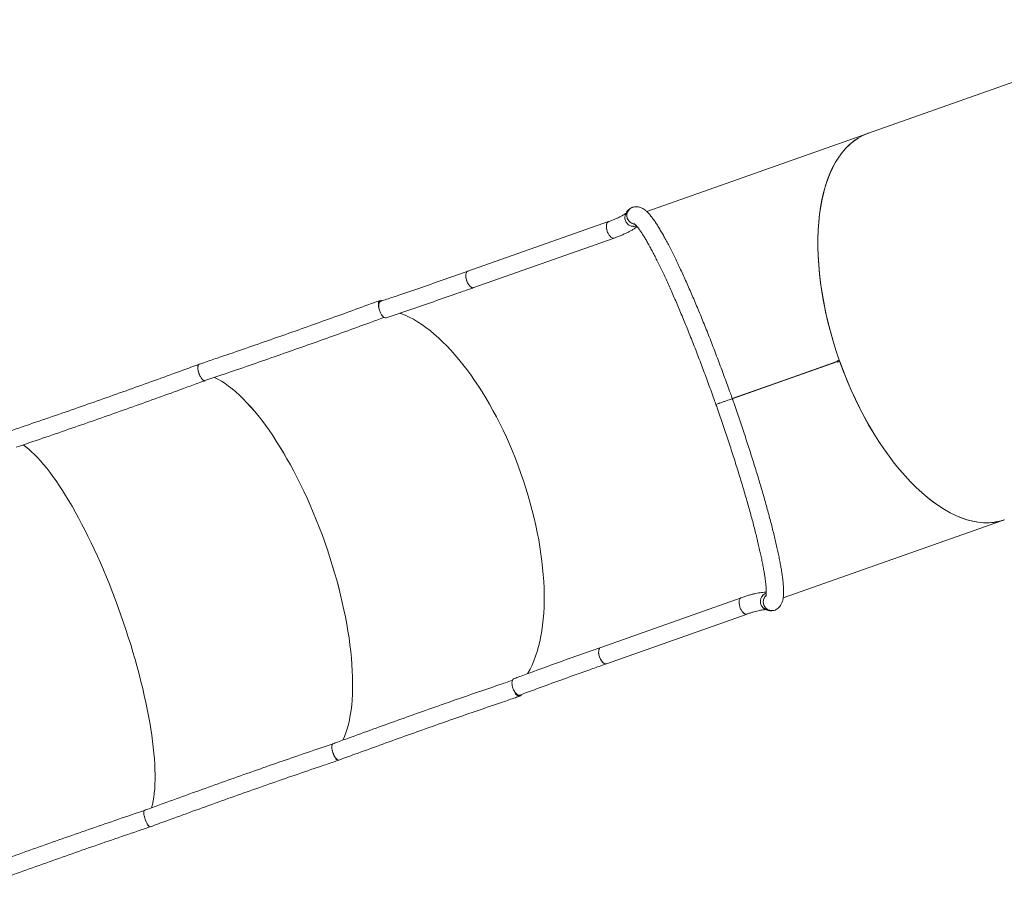
# Model space of a CAD drawing. Units: millimetres. Extents: x -1542 to 12285, y -8326 to 8318.
# Drawn here: x 3064 to 4974, y -5996 to -4297 of the extents above; entities that cross this region are included whole.
import ezdxf

# ---------------------------------------------------------------- set-up
doc = ezdxf.new("R2010")
doc.units = ezdxf.units.MM
doc.header["$LTSCALE"] = 1000
doc.layers.add('1 EQUIPMENT', color=7, linetype='Continuous', lineweight=18)

# ---------------------------------------------------------------- blocks, each defined once
blk = doc.blocks.new('A$Cc59f650e')
at = {"color": 0, "linetype": 'Continuous', "lineweight": 0}
for p, q in [((1959.6, -1519.2), (1336.3, -1739.4)), ((1331.2, -1741.2), (906, -1891.4)), ((1330.6, -1741.4), (1334.7, -1740)), ((1335.6, -1739.7), (1334.5, -1740)), ((1335.7, -1739.6), (1334.7, -1740)), ((1334.7, -1740), (1334.7, -1740)), ((831.6, -1911), (559, -2007.2)), ((842.9, -1942.8), (570.2, -2039)), ((1071.9, -2254.3), (1275.9, -2182.2)), ((1276, -2182.4), (1072, -2254.5)), ((1276.8, -2181.9), (1072.8, -2253.9)), ((1072.8, -2254.1), (1276.9, -2182.1)), ((1279.6, -2179.7), (1275.5, -2181.1)), ((1275.5, -2181.1), (1276.5, -2180.8)), ((1276.8, -2181.9), (1275.9, -2182.2)), ((1276, -2182.4), (1276.9, -2182.1)), ((1276.3, -2183.5), (1280.4, -2182)), ((1276.3, -2183.5), (1277.3, -2183.1)), ((1279.6, -2179.7), (1276.5, -2180.8)), ((1277.3, -2183.1), (1280.4, -2182)), ((1071.9, -2254.3), (1072.8, -2253.9)), ((1072, -2254.5), (1072.8, -2254.1)), ((1596, -2490.8), (1170.8, -2641)), ((1599.5, -2489.6), (1595.4, -2491)), ((1596.6, -2490.6), (1599.5, -2489.6)), ((816.7, -2736.8), (1089.3, -2640.5)), ((827.9, -2768.6), (1100.5, -2672.3))]:
    blk.add_line(p, q, dxfattribs=at)
at = {"color": 0, "linetype": 'Continuous', "lineweight": 0, "extrusion": (-2.93793e-16, -2.57668e-17, -1)}
blk.add_ellipse((1467.7, -2114.6), major_axis=(132.4, -374.8), ratio=0.500647, start_param=0.000241, end_param=3.137806, dxfattribs=at)
at = {"color": 0, "linetype": 'Continuous', "lineweight": 0}
for centre, major_axis, ratio, start_param, end_param in [((1467.7, -2114.6), (-132.4, 374.8), 0.500647, 0.003158, 1.567634), ((1468.7, -2114.2), (-132.4, 374.8), 0.500647, 0, 0.003787), ((837.3, -1926.9), (5.6, -15.9), 0.500647, -2.579735, -2.248415), ((837.3, -1926.9), (5.6, -15.9), 0.500647, -1.953764, -1.625274), ((837.3, -1926.9), (-5.6, 15.9), 0.500647, 0.101904, 0.288592), ((837.3, -1926.9), (5.6, -15.9), 0.500647, -1.092323, -0.673596), ((837.3, -1926.9), (5.6, -15.9), 0.500647, -0.342413, 0.016049), ((564.6, -2023.1), (-5.6, 15.9), 0.500647, 0, 3.141593), ((1463.6, -2116), (131.7, -372.9), 0.500647, -1.573959, -1.571051), ((1463.6, -2116), (131.7, -372.9), 0.500647, -1.570546, -1.567638), ((1467.7, -2114.6), (132.4, -374.8), 0.500647, -1.567638, -0.003163), ((147.4, -2581), (131.7, -372.9), 0.359552, 0.338661, 2.806909), ((-211.5, -2707.7), (131.7, -372.9), 0.259891, 0.33808, 2.808264)]:
    blk.add_ellipse(centre, major_axis=major_axis, ratio=ratio, start_param=start_param, end_param=end_param, dxfattribs=at)
at = {"color": 0, "linetype": 'Continuous', "lineweight": 0, "extrusion": (-2.94171e-16, -2.61941e-17, -1)}
for major_axis, start_param, end_param in [((-132.4, 374.8), -0.003158, 0.003158), ((-132.4, 374.8), -1.573955, -1.571047), ((132.4, -374.8), -0.003158, 0.003163)]:
    blk.add_ellipse((1463.6, -2116), major_axis=major_axis, ratio=0.500647, start_param=start_param, end_param=end_param, dxfattribs=at)
at = {"color": 0, "linetype": 'Continuous', "lineweight": 0, "extrusion": (-3.22215e-16, -3.58157e-17, -1)}
blk.add_ellipse((492.1, -2459.2), major_axis=(-131.7, 372.9), ratio=0.455194, start_param=0.361369, end_param=2.780228, dxfattribs=at)
at = {"color": 0, "linetype": 'Continuous', "lineweight": 0, "extrusion": (-2.93792e-16, -2.57641e-17, -1)}
blk.add_ellipse((1463.6, -2116), major_axis=(-132.4, 374.8), ratio=0.500647, start_param=-1.570541, end_param=-1.567634, dxfattribs=at)
at = {"color": 0, "linetype": 'Continuous', "lineweight": 0, "extrusion": (-4.01406e-16, -6.37952e-17, -1)}
blk.add_ellipse((147.4, -2581), major_axis=(-131.7, 372.9), ratio=0.359552, start_param=0.334774, end_param=2.803025, dxfattribs=at)
at = {"color": 0, "linetype": 'Continuous', "lineweight": 0, "extrusion": (-2.45004e-17, 6.93578e-17, -1)}
blk.add_ellipse((-211.5, -2707.7), major_axis=(-131.7, 372.9), ratio=0.259891, start_param=0.333419, end_param=2.803605, dxfattribs=at)
at = {"color": 0, "linetype": 'Continuous', "lineweight": 0, "extrusion": (-1.92462e-16, -1.65814e-17, -1)}
blk.add_ellipse((1094.9, -2656.4), major_axis=(-5.6, 15.9), ratio=0.500647, start_param=-1.093058, end_param=-0.674332, dxfattribs=at)
at = {"color": 0, "linetype": 'Continuous', "lineweight": 0, "extrusion": (-2.75026e-16, -2.94824e-17, -1)}
blk.add_ellipse((1094.9, -2656.4), major_axis=(-5.6, 15.9), ratio=0.500647, start_param=-0.343149, end_param=0.016001, dxfattribs=at)
at = {"color": 0, "linetype": 'Continuous', "lineweight": 0, "extrusion": (-2.77853e-16, -3.63302e-17, -1)}
blk.add_ellipse((1094.9, -2656.4), major_axis=(-5.6, 15.9), ratio=0.500647, start_param=-1.954499, end_param=-1.62601, dxfattribs=at)
at = {"color": 0, "linetype": 'Continuous', "lineweight": 0, "extrusion": (-1.86787e-16, -6.48611e-18, -1)}
blk.add_ellipse((1094.9, -2656.4), major_axis=(-5.6, 15.9), ratio=0.500647, start_param=-2.580471, end_param=-2.249151, dxfattribs=at)
at = {"color": 0, "linetype": 'Continuous', "lineweight": 0, "extrusion": (-2.10379e-16, 6.49716e-18, -1)}
blk.add_ellipse((1094.9, -2656.4), major_axis=(5.6, -15.9), ratio=0.500647, start_param=0.101168, end_param=0.287857, dxfattribs=at)
at = {"color": 0, "linetype": 'Continuous', "lineweight": 0, "extrusion": (-2.23046e-16, -7.84476e-19, -1)}
blk.add_ellipse((822.3, -2752.7), major_axis=(5.6, -15.9), ratio=0.500647, start_param=0, end_param=3.141593, dxfattribs=at)
at = {"color": 0, "linetype": 'Continuous', "lineweight": 0}
for points, knots in [([(864.6, -1897.4), (865, -1896.6), (865.3, -1895.8), (866.4, -1893.5), (867.2, -1892.1), (869.1, -1889.6), (870.2, -1888.4), (872.5, -1886.4), (873.6, -1885.5), (876.1, -1884.1), (877.3, -1883.5), (878.6, -1883.1)], [0, 0, 0, 0, 10.001068, 10.001068, 26.18555, 26.18555, 40.067508, 40.067508, 51.589849, 51.589849, 62.004891, 62.004891, 62.004891, 62.004891]), ([(878.6, -1883.1), (878.5, -1883.1), (878.4, -1883.2), (876.3, -1883.9), (874.4, -1885.1), (870.7, -1888.4), (869.6, -1890.4), (868.1, -1893.5), (867.4, -1895.6), (867.2, -1900), (867.4, -1902.2), (869, -1906.7), (870.1, -1908.6), (873.5, -1912.3), (875.4, -1913.5), (878.6, -1915.1), (880.6, -1915.7), (882.8, -1915.8)], [4.050064, 4.050064, 4.050064, 4.050064, 4.123916, 4.123916, 5.910159, 5.910159, 8.213836, 8.213836, 10.823934, 10.823934, 12.815863, 12.815863, 14.558429, 14.558429, 16.72792, 16.72792, 19.799041, 19.799041, 19.799041, 19.799041]), ([(867.3, -1899.4), (867.3, -1899), (867.3, -1898.6), (867.5, -1895.4), (868.2, -1893.2), (869.8, -1889.9), (871.1, -1888.1), (874.4, -1885.1), (876.3, -1883.9), (878.8, -1883), (879.2, -1882.9), (879.5, -1882.8)], [14.208561, 14.208561, 14.208561, 14.208561, 14.558282, 14.558282, 16.727729, 16.727729, 19.9467, 19.9467, 23.031731, 23.031731, 23.627804, 23.627804, 23.627804, 23.627804]), ([(878.6, -1883.1), (879.8, -1882.7), (881.1, -1882.4), (883.6, -1882), (884.9, -1881.9), (887.5, -1882), (888.8, -1882.1), (891.2, -1882.6), (892.4, -1882.9), (894.7, -1883.7), (895.8, -1884.2), (898.1, -1885.4), (899.2, -1886.1), (901.6, -1887.7), (902.8, -1888.6), (905.4, -1890.8), (906.8, -1892.1), (909.7, -1895.1), (911.3, -1896.8), (914.3, -1900.5), (915.9, -1902.5), (918.9, -1906.6), (920.5, -1908.7), (923.5, -1913.1), (925, -1915.4), (928, -1920.2), (929.6, -1922.7), (932.7, -1927.8), (934.2, -1930.5), (937.4, -1936), (939, -1938.9), (942.2, -1944.7), (943.9, -1947.8), (947.2, -1954), (948.9, -1957.2), (952.3, -1963.8), (954, -1967.2), (957.5, -1974.1), (959.2, -1977.6), (962.7, -1984.9), (964.5, -1988.6), (968.1, -1996.1), (969.9, -2000), (973.6, -2007.8), (975.4, -2011.8), (979.1, -2019.9), (981, -2024.1), (984.7, -2032.4), (986.6, -2036.7), (990.4, -2045.3), (992.3, -2049.7), (996.1, -2058.5), (998, -2063), (1001.8, -2072), (1003.7, -2076.6), (1007.6, -2085.8), (1009.5, -2090.4), (1013.3, -2099.8), (1015.3, -2104.5), (1019.1, -2114.1), (1021, -2118.9), (1024.9, -2128.5), (1026.8, -2133.4), (1030.6, -2143.2), (1032.6, -2148.1), (1036.4, -2158), (1038.3, -2163), (1042.1, -2173), (1044, -2178), (1047.8, -2188), (1049.7, -2193), (1053.4, -2203.1), (1055.3, -2208.2), (1059, -2218.3), (1060.9, -2223.4), (1064.5, -2233.6), (1066.4, -2238.7), (1069.5, -2247.4), (1070.7, -2250.9), (1072, -2254.5)], [0, 0, 0, 0, 10.00619, 10.00619, 20.534725, 20.534725, 31.68868, 31.68868, 43.313583, 43.313583, 55.975981, 55.975981, 71.288255, 71.288255, 89.464446, 89.464446, 111.917018, 111.917018, 137.727621, 137.727621, 163.086307, 163.086307, 187.099385, 187.099385, 210.055223, 210.055223, 232.258424, 232.258424, 253.915035, 253.915035, 275.176182, 275.176182, 296.072265, 296.072265, 316.621607, 316.621607, 336.828868, 336.828868, 356.720073, 356.720073, 376.354945, 376.354945, 395.724306, 395.724306, 414.817828, 414.817828, 433.625487, 433.625487, 452.151849, 452.151849, 470.452657, 470.452657, 488.527993, 488.527993, 506.371634, 506.371634, 523.979028, 523.979028, 541.350266, 541.350266, 558.543121, 558.543121, 575.580774, 575.580774, 592.463555, 592.463555, 609.192906, 609.192906, 625.771701, 625.771701, 642.229952, 642.229952, 658.621712, 658.621712, 674.953099, 674.953099, 691.229289, 691.229289, 702.512173, 702.512173, 702.512173, 702.512173]), ([(831.7, -1911), (833.9, -1910.2), (836, -1909.5), (840.1, -1907.9), (842.1, -1907.1), (845.9, -1905.5), (847.7, -1904.7), (851, -1903.2), (852.5, -1902.5), (855.4, -1901), (856.8, -1900.3), (859.3, -1898.9), (860.4, -1898.2), (862.4, -1897), (863.2, -1896.5), (864.7, -1895.5), (865.3, -1895), (865.8, -1894.6), (865.9, -1894.6), (865.9, -1894.5)], [0, 0, 0, 0, 8.154274, 8.154274, 16.498813, 16.498813, 24.840022, 24.840022, 32.928469, 32.928469, 41.289788, 41.289788, 49.585685, 49.585685, 57.578117, 57.578117, 65.562608, 65.562608, 66.70558, 66.70558, 66.70558, 66.70558]), ([(864.6, -1897.4), (864.2, -1898.7), (863.7, -1900.4), (863.5, -1904.7), (863.8, -1906.9), (865.4, -1911.3), (866.7, -1913.2), (869.6, -1916.4), (871.5, -1917.6), (874.6, -1919.1), (876.8, -1919.9), (881.7, -1920.2), (883.9, -1919.9), (886, -1919.2), (886, -1919.2), (886, -1919.2)], [-16.208285, -16.208285, -16.208285, -16.208285, -14.558282, -14.558282, -12.815752, -12.815752, -10.82387, -10.82387, -8.21383, -8.21383, -5.91016, -5.91016, -4.123911, -4.123911, -4.112145, -4.112145, -4.112145, -4.112145]), ([(880.9, -1920.1), (880.5, -1920.1), (880, -1920.1), (876.8, -1919.9), (874.6, -1919.1), (871.5, -1917.6), (869.6, -1916.4), (866.7, -1913.2), (865.4, -1911.3), (863.8, -1906.9), (863.5, -1904.7), (863.7, -1900.4), (864.2, -1898.7), (864.6, -1897.4)], [5.544334, 5.544334, 5.544334, 5.544334, 5.910161, 5.910161, 8.213819, 8.213819, 10.823726, 10.823726, 12.815503, 12.815503, 14.557952, 14.557952, 16.211848, 16.211848, 16.211848, 16.211848]), ([(882.8, -1915.8), (880.2, -1915.6), (878.1, -1914.8), (875.1, -1913.4), (873.3, -1912.1), (870.3, -1908.9), (869.1, -1907), (868.1, -1904.1), (867.9, -1903.5), (867.8, -1903)], [6.007127, 6.007127, 6.007127, 6.007127, 8.21383, 8.21383, 10.82387, 10.82387, 12.815752, 12.815752, 13.262436, 13.262436, 13.262436, 13.262436]), ([(831.7, -1911), (830.8, -1911.3), (830.1, -1911.9), (828.7, -1913.7), (828.1, -1915.1), (827.6, -1917.9), (827.4, -1919.7), (827.8, -1924.2), (828.3, -1926.3), (829.6, -1930.9), (830.6, -1932.9), (832.6, -1936.6), (833.8, -1938.2), (835.7, -1940.3), (837, -1941.5), (839.9, -1942.9), (841.1, -1943.2), (842.4, -1942.9), (842.7, -1942.9), (842.9, -1942.8)], [-22.475658, -22.475658, -22.475658, -22.475658, -19.946192, -19.946192, -16.727299, -16.727299, -14.557952, -14.557952, -12.815503, -12.815503, -10.823726, -10.823726, -8.213819, -8.213819, -5.910161, -5.910161, -4.1239, -4.1239, -3.727483, -3.727483, -3.727483, -3.727483]), ([(887.2, -1920.6), (886.7, -1921.1), (886.1, -1921.5), (883.9, -1923.2), (882.1, -1924.4), (878.5, -1926.7), (876.6, -1927.8), (872.9, -1929.9), (871, -1930.9), (867, -1932.9), (864.9, -1933.9), (860.6, -1935.8), (858.4, -1936.8), (853.8, -1938.7), (851.4, -1939.7), (846.9, -1941.3), (844.9, -1942.1), (842.9, -1942.8)], [27.817591, 27.817591, 27.817591, 27.817591, 32.320835, 32.320835, 45.022013, 45.022013, 55.797266, 55.797266, 65.793631, 65.793631, 75.482612, 75.482612, 84.802823, 84.802823, 94.311758, 94.311758, 101.72022, 101.72022, 101.72022, 101.72022]), ([(1040.2, -2265.7), (1039.1, -2262.5), (1038, -2259.4), (1035.1, -2251.2), (1033.3, -2246.2), (1029.6, -2236.1), (1027.8, -2231.1), (1024.1, -2221.1), (1022.3, -2216.1), (1018.6, -2206.2), (1016.8, -2201.3), (1013.1, -2191.4), (1011.2, -2186.5), (1007.5, -2176.8), (1005.6, -2171.9), (1001.9, -2162.3), (1000.1, -2157.5), (996.3, -2147.9), (994.5, -2143.2), (990.7, -2133.8), (988.8, -2129.1), (985.1, -2119.9), (983.3, -2115.3), (979.5, -2106.2), (977.7, -2101.7), (974, -2092.8), (972.1, -2088.4), (968.5, -2079.7), (966.6, -2075.3), (963, -2066.8), (961.2, -2062.6), (957.5, -2054.3), (955.7, -2050.2), (952.2, -2042.1), (950.4, -2038.2), (946.8, -2030.4), (945.1, -2026.5), (941.6, -2019), (939.9, -2015.3), (936.5, -2008.1), (934.8, -2004.5), (931.5, -1997.6), (929.8, -1994.2), (926.5, -1987.6), (924.9, -1984.4), (921.8, -1978.1), (920.2, -1975.1), (917.1, -1969.2), (915.6, -1966.3), (912.7, -1960.8), (911.2, -1958.2), (908.3, -1953.1), (907, -1950.6), (904.2, -1946), (902.9, -1943.7), (900.3, -1939.5), (899.1, -1937.5), (896.7, -1933.7), (895.5, -1932), (893.3, -1928.7), (892.2, -1927.2), (890.2, -1924.4), (889.2, -1923.1), (887.4, -1920.9), (886.6, -1919.8), (885.1, -1918.1), (884.4, -1917.4), (883.2, -1916.2), (882.7, -1915.7), (882, -1915.1), (881.7, -1914.9), (881.5, -1914.8), (881.4, -1914.7), (881.4, -1914.7)], [0, 0, 0, 0, 10.001208, 10.001208, 26.049539, 26.049539, 42.128989, 42.128989, 58.254899, 58.254899, 74.433104, 74.433104, 90.668956, 90.668956, 106.967939, 106.967939, 123.377334, 123.377334, 139.927866, 139.927866, 156.621519, 156.621519, 173.458963, 173.458963, 190.43962, 190.43962, 207.578838, 207.578838, 224.932784, 224.932784, 242.500893, 242.500893, 260.275615, 260.275615, 278.247027, 278.247027, 296.405801, 296.405801, 314.797816, 314.797816, 333.427586, 333.427586, 352.274703, 352.274703, 371.314912, 371.314912, 390.519857, 390.519857, 409.910015, 409.910015, 429.497045, 429.497045, 449.234526, 449.234526, 469.068483, 469.068483, 488.933167, 488.933167, 508.793341, 508.793341, 528.625947, 528.625947, 548.300634, 548.300634, 567.662803, 567.662803, 586.522539, 586.522539, 604.653382, 604.653382, 621.397992, 621.397992, 629.138599, 629.138599, 629.138599, 629.138599]), ([(389.6, -2065.6), (392.5, -2064.6), (395.3, -2063.7), (406.5, -2059.9), (414.9, -2057), (438.6, -2049), (453.9, -2043.7), (484.4, -2033.3), (499.5, -2028), (529.5, -2017.6), (544.3, -2012.4), (559, -2007.2)], [0, 0, 0, 0, 10.000009, 10.000009, 40.000247, 40.000247, 94.887517, 94.887517, 149.820786, 149.820786, 203.960063, 203.960063, 203.960063, 203.960063]), ([(555.1, -2019.8), (555.1, -2019.3), (555, -2018.8), (554.9, -2017.1), (554.9, -2016), (554.9, -2015.1)], [14.111749, 14.111749, 14.111749, 14.111749, 14.51811, 14.51811, 15.622254, 15.622254, 15.622254, 15.622254]), ([(555.4, -2011.7), (555.7, -2010.8), (556.1, -2009.8), (557.4, -2008.1), (558.2, -2007.5), (559, -2007.2)], [17.390302, 17.390302, 17.390302, 17.390302, 18.909454, 18.909454, 20.344616, 20.344616, 20.344616, 20.344616]), ([(560.1, -2032.8), (559.6, -2032.2), (559.2, -2031.5), (558, -2029.2), (557.1, -2027.3), (556.4, -2025.1)], [9.851691, 9.851691, 9.851691, 9.851691, 10.81281, 10.81281, 12.650408, 12.650408, 12.650408, 12.650408]), ([(570.1, -2039), (567.4, -2040), (564.7, -2040.9), (553.9, -2044.7), (545.7, -2047.6), (522.4, -2055.7), (507.3, -2061), (476.8, -2071.5), (461.5, -2076.7), (431, -2087.2), (415.7, -2092.3), (400.4, -2097.5)], [0.176477, 0.176477, 0.176477, 0.176477, 10.000009, 10.000009, 40.000247, 40.000247, 94.922548, 94.922548, 150.007335, 150.007335, 204.377366, 204.377366, 204.377366, 204.377366]), ([(567.2, -2039), (566.8, -2038.9), (566.4, -2038.7), (565.3, -2038.2), (564.7, -2037.8), (564.1, -2037.3)], [5.316254, 5.316254, 5.316254, 5.316254, 5.922247, 5.922247, 6.867424, 6.867424, 6.867424, 6.867424]), ([(37.6, -2187.6), (40.5, -2186.6), (43.5, -2185.6), (55.2, -2181.6), (64, -2178.6), (89.1, -2170.1), (105.4, -2164.5), (137.7, -2153.4), (153.8, -2147.8), (185.8, -2136.6), (201.7, -2131), (233.5, -2119.8), (249.3, -2114.2), (280.8, -2102.9), (296.5, -2097.3), (327.8, -2086), (343.4, -2080.3), (368.9, -2071), (378.7, -2067.3), (388.6, -2063.7)], [0, 0, 0, 0, 10.000008, 10.000008, 40.000236, 40.000236, 95.520119, 95.520119, 150.966311, 150.966311, 206.315951, 206.315951, 261.651388, 261.651388, 316.979265, 316.979265, 372.512309, 372.512309, 407.847402, 407.847402, 407.847402, 407.847402]), ([(387.4, -2082.6), (386.9, -2081.4), (386.5, -2080.2), (385.6, -2076.7), (385.3, -2074.6), (385, -2070.4), (385.3, -2068.8), (385.8, -2066.8), (386.3, -2065.4), (388.1, -2063.8), (389.1, -2063.4), (391, -2063.6), (391.9, -2063.9), (392.9, -2064.5)], [-9.685304, -9.685304, -9.685304, -9.685304, -8.910766, -8.910766, -7.719503, -7.719503, -6.240652, -6.240652, -4.69591, -4.69591, -3.488744, -3.488744, -2.598141, -2.598141, -2.598141, -2.598141]), ([(389.6, -2065.6), (388.9, -2065.8), (388.2, -2066.4), (386.7, -2068.4), (386.4, -2070), (386, -2072.3), (385.9, -2074), (386.4, -2078.6), (386.8, -2080.7), (388.1, -2085.2), (389, -2087.3), (391, -2091), (392.1, -2092.6), (393.9, -2094.7), (395.1, -2096), (397.7, -2097.5), (398.8, -2097.8), (400, -2097.6), (400.2, -2097.6), (400.4, -2097.5)], [-20.345267, -20.345267, -20.345267, -20.345267, -18.909454, -18.909454, -16.665942, -16.665942, -14.51811, -14.51811, -12.787954, -12.787954, -10.81281, -10.81281, -8.225974, -8.225974, -5.922247, -5.922247, -4.129741, -4.129741, -3.761799, -3.761799, -3.761799, -3.761799]), ([(396.4, -2096.8), (394.9, -2097.3), (393.4, -2097.9), (383.5, -2101.5), (375.1, -2104.6), (351.1, -2113.3), (335.5, -2119), (304, -2130.4), (288.2, -2136.1), (256.6, -2147.4), (240.7, -2153), (208.8, -2164.3), (192.8, -2169.9), (160.7, -2181), (144.6, -2186.6), (112.2, -2197.8), (96, -2203.3), (69.3, -2212.4), (59, -2215.9), (48.6, -2219.4)], [4.614542, 4.614542, 4.614542, 4.614542, 10.000008, 10.000008, 40.000235, 40.000235, 95.578129, 95.578129, 151.204896, 151.204896, 206.767688, 206.767688, 262.162869, 262.162869, 317.655537, 317.655537, 373.200422, 373.200422, 408.415759, 408.415759, 408.415759, 408.415759]), ([(-328.5, -2316.8), (-325.4, -2315.7), (-322.4, -2314.7), (-310.2, -2310.6), (-301.1, -2307.5), (-275.1, -2298.6), (-258.2, -2292.8), (-224.7, -2281.3), (-208, -2275.5), (-174.7, -2263.8), (-158.1, -2258), (-125, -2246.3), (-108.5, -2240.5), (-75.7, -2228.7), (-59.3, -2222.9), (-26.6, -2211), (-10.3, -2205.1), (16.4, -2195.4), (26.7, -2191.6), (37, -2187.8)], [0, 0, 0, 0, 10.000008, 10.000008, 40.000235, 40.000235, 95.537892, 95.537892, 151.00387, 151.00387, 206.365686, 206.365686, 261.708452, 261.708452, 317.027376, 317.027376, 372.55355, 372.55355, 407.847358, 407.847358, 407.847358, 407.847358]), ([(48.8, -2219.4), (48.3, -2219.6), (47.8, -2219.6), (46.4, -2219.3), (45.4, -2218.7), (43, -2216.6), (41.9, -2215), (40.3, -2212.6), (39.3, -2210.8), (37.5, -2206.8), (36.7, -2204.7), (35.5, -2200.3), (35, -2198.2), (34.6, -2194), (34.7, -2192.5), (35, -2190.6), (35.3, -2189.3), (36.4, -2188.1), (36.8, -2187.8), (37.2, -2187.7)], [3.083074, 3.083074, 3.083074, 3.083074, 4.129776, 4.129776, 5.922315, 5.922315, 8.226006, 8.226006, 10.812532, 10.812532, 12.787405, 12.787405, 14.517323, 14.517323, 16.664878, 16.664878, 18.908139, 18.908139, 19.931531, 19.931531, 19.931531, 19.931531]), ([(37.6, -2187.6), (37.2, -2187.7), (36.8, -2187.9), (35.8, -2189.1), (35.4, -2190.4), (35.1, -2192.3), (35, -2193.9), (35.4, -2198.1), (35.7, -2200.2), (36.9, -2204.7), (37.7, -2206.8), (38.8, -2209.5), (39.2, -2210.4), (39.6, -2211.2)], [4.09162, 4.09162, 4.09162, 4.09162, 4.69591, 4.69591, 6.240652, 6.240652, 7.719503, 7.719503, 8.910766, 8.910766, 10.27071, 10.27071, 11.064801, 11.064801, 11.064801, 11.064801]), ([(48.6, -2219.4), (45.7, -2220.5), (42.8, -2221.6), (31.1, -2225.8), (22.3, -2229.1), (-2.8, -2238.2), (-19.1, -2244.2), (-52, -2256), (-68.5, -2262), (-101.5, -2273.8), (-118.1, -2279.6), (-151.3, -2291.3), (-167.9, -2297.2), (-201.2, -2308.8), (-217.9, -2314.6), (-251.5, -2326.2), (-268.4, -2331.9), (-295.9, -2341.3), (-306.7, -2345), (-317.4, -2348.6)], [0, 0, 0, 0, 10.000008, 10.000008, 40.000235, 40.000235, 95.581639, 95.581639, 151.213462, 151.213462, 206.783429, 206.783429, 262.177449, 262.177449, 317.661867, 317.661867, 373.193469, 373.193469, 408.415744, 408.415744, 408.415744, 408.415744]), ([(1071.9, -2254.5), (1071.9, -2254.5), (1071.9, -2254.5), (1072.1, -2254.4), (1071.8, -2254.5), (1070.5, -2255), (1069.3, -2255.4), (1066.5, -2256.4), (1064.6, -2257.1), (1061.3, -2258.2), (1059.2, -2259), (1055.3, -2260.4), (1053.2, -2261.1), (1048.7, -2262.7), (1046.9, -2263.3), (1044.5, -2264.2), (1043.1, -2264.7), (1041.2, -2265.3), (1040.5, -2265.6), (1040.2, -2265.7), (1040.2, -2265.7), (1040.2, -2265.7)], [-9.33939, -9.33939, -9.33939, -9.33939, -9.331785, -9.331785, -9.165088, -9.165088, -8.976815, -8.976815, -8.704421, -8.704421, -8.283198, -8.283198, -7.825716, -7.825716, -7.235713, -7.235713, -6.567231, -6.567231, -6.05707, -6.05707, -5.959988, -5.959988, -5.959988, -5.959988]), ([(1072, -2254.5), (1072, -2254.5), (1071.7, -2254.6), (1070.5, -2255), (1069.3, -2255.4), (1066.5, -2256.4), (1064.6, -2257.1), (1061.3, -2258.2), (1059.2, -2259), (1055.3, -2260.4), (1053.2, -2261.1), (1048.7, -2262.7), (1046.9, -2263.3), (1044.5, -2264.2), (1043.1, -2264.7), (1041.2, -2265.3), (1040.5, -2265.6), (1040.2, -2265.7), (1040.2, -2265.7), (1040.2, -2265.7)], [0.144583, 0.144583, 0.144583, 0.144583, 0.680563, 0.680563, 1.415677, 1.415677, 2.479245, 2.479245, 4.123916, 4.123916, 5.910159, 5.910159, 8.213836, 8.213836, 10.823934, 10.823934, 12.815863, 12.815863, 13.19492, 13.19492, 13.19492, 13.19492]), ([(1137, -2638.2), (1137, -2638.2), (1137, -2638.1), (1137.1, -2637.8), (1137.2, -2637.5), (1137.4, -2636.6), (1137.5, -2636), (1137.6, -2634.6), (1137.7, -2633.8), (1137.8, -2631.8), (1137.8, -2630.7), (1137.8, -2628.1), (1137.8, -2626.7), (1137.7, -2623.5), (1137.6, -2621.8), (1137.3, -2618.1), (1137.2, -2616.1), (1136.7, -2611.9), (1136.5, -2609.7), (1135.9, -2605), (1135.6, -2602.5), (1134.8, -2597.3), (1134.4, -2594.6), (1133.4, -2588.9), (1132.9, -2586), (1131.8, -2579.9), (1131.2, -2576.7), (1129.9, -2570.2), (1129.3, -2566.9), (1127.8, -2560), (1127.1, -2556.5), (1125.5, -2549.3), (1124.6, -2545.6), (1122.9, -2538), (1122, -2534.1), (1120.1, -2526.3), (1119.1, -2522.2), (1117, -2514.1), (1116, -2509.9), (1113.8, -2501.5), (1112.7, -2497.2), (1110.4, -2488.5), (1109.2, -2484.1), (1106.8, -2475.2), (1105.5, -2470.7), (1103, -2461.6), (1101.6, -2457), (1099, -2447.7), (1097.6, -2443), (1094.8, -2433.5), (1093.4, -2428.8), (1090.6, -2419.2), (1089.1, -2414.4), (1086.1, -2404.6), (1084.6, -2399.8), (1081.6, -2389.9), (1080, -2385), (1076.9, -2375.1), (1075.3, -2370.1), (1072.1, -2360.1), (1070.5, -2355.1), (1067.2, -2345), (1065.6, -2340), (1062.2, -2329.9), (1060.5, -2324.8), (1057.1, -2314.7), (1055.4, -2309.6), (1052, -2299.5), (1050.2, -2294.4), (1046.7, -2284.3), (1044.9, -2279.2), (1042.2, -2271.3), (1041.2, -2268.5), (1040.2, -2265.7)], [62.714868, 62.714868, 62.714868, 62.714868, 73.37166, 73.37166, 87.772546, 87.772546, 103.317512, 103.317512, 120.018211, 120.018211, 137.961842, 137.961842, 156.6612, 156.6612, 175.888751, 175.888751, 195.472322, 195.472322, 215.259706, 215.259706, 235.12169, 235.12169, 254.975512, 254.975512, 274.826468, 274.826468, 294.602815, 294.602815, 314.244778, 314.244778, 333.702474, 333.702474, 352.954335, 352.954335, 372.043338, 372.043338, 390.942979, 390.942979, 409.626233, 409.626233, 428.070215, 428.070215, 446.268091, 446.268091, 464.270641, 464.270641, 482.073902, 482.073902, 499.666894, 499.666894, 517.041148, 517.041148, 534.194191, 534.194191, 551.181859, 551.181859, 568.023828, 568.023828, 584.719521, 584.719521, 601.2696, 601.2696, 617.676248, 617.676248, 633.9729, 633.9729, 650.206239, 650.206239, 666.381761, 666.381761, 682.504949, 682.504949, 691.475177, 691.475177, 691.475177, 691.475177]), ([(1072, -2254.5), (1073.1, -2257.6), (1074.2, -2260.7), (1077.1, -2269), (1078.8, -2274.1), (1082.4, -2284.3), (1084.1, -2289.3), (1087.6, -2299.5), (1089.3, -2304.6), (1092.7, -2314.7), (1094.4, -2319.8), (1097.7, -2329.9), (1099.4, -2334.9), (1102.6, -2344.9), (1104.2, -2349.9), (1107.4, -2359.9), (1109, -2364.8), (1112.1, -2374.7), (1113.7, -2379.6), (1116.7, -2389.4), (1118.2, -2394.2), (1121.1, -2403.9), (1122.6, -2408.7), (1125.4, -2418.2), (1126.9, -2423), (1129.6, -2432.3), (1131, -2437), (1133.6, -2446.2), (1134.9, -2450.8), (1137.5, -2459.9), (1138.7, -2464.4), (1141.2, -2473.3), (1142.4, -2477.7), (1144.7, -2486.4), (1145.8, -2490.7), (1148, -2499.2), (1149.1, -2503.3), (1151.2, -2511.6), (1152.2, -2515.6), (1154.1, -2523.7), (1155.1, -2527.6), (1156.9, -2535.4), (1157.7, -2539.2), (1159.4, -2546.7), (1160.2, -2550.3), (1161.7, -2557.5), (1162.5, -2561), (1163.8, -2567.9), (1164.5, -2571.3), (1165.7, -2577.8), (1166.3, -2581.1), (1167.3, -2587.3), (1167.8, -2590.3), (1168.7, -2596.3), (1169.1, -2599.2), (1169.8, -2604.7), (1170.2, -2607.4), (1170.7, -2612.7), (1170.9, -2615.2), (1171.3, -2620.2), (1171.4, -2622.5), (1171.5, -2627.2), (1171.6, -2629.4), (1171.5, -2633.8), (1171.3, -2636), (1170.9, -2640.3), (1170.6, -2642.4), (1169.7, -2646.5), (1169.1, -2648.6), (1167.6, -2652.4), (1166.7, -2654.2), (1164.7, -2657.2), (1163.7, -2658.5), (1161.4, -2660.7), (1160.2, -2661.6), (1157.8, -2663.2), (1156.5, -2663.8), (1155, -2664.5), (1154.7, -2664.5), (1154.5, -2664.6)], [0, 0, 0, 0, 10.001167, 10.001167, 26.191019, 26.191019, 42.413867, 42.413867, 58.685446, 58.685446, 75.011366, 75.011366, 91.396738, 91.396738, 107.846419, 107.846419, 124.406766, 124.406766, 141.114666, 141.114666, 157.972938, 157.972938, 174.983178, 174.983178, 192.145811, 192.145811, 209.471879, 209.471879, 227.022272, 227.022272, 244.803648, 244.803648, 262.81231, 262.81231, 281.042938, 281.042938, 299.488673, 299.488673, 318.189381, 318.189381, 337.171188, 337.171188, 356.425195, 356.425195, 375.942011, 375.942011, 395.712608, 395.712608, 415.749152, 415.749152, 436.116031, 436.116031, 456.81517, 456.81517, 477.855466, 477.855466, 499.261437, 499.261437, 521.071035, 521.071035, 543.462393, 543.462393, 566.610308, 566.610308, 590.787697, 590.787697, 616.22198, 616.22198, 641.717095, 641.717095, 662.14585, 662.14585, 677.375707, 677.375707, 689.455837, 689.455837, 700.699284, 700.699284, 702.537442, 702.537442, 702.537442, 702.537442]), ([(1089.3, -2640.5), (1091.8, -2639.6), (1094.2, -2638.8), (1099, -2637.3), (1101.3, -2636.5), (1106, -2635.2), (1108.3, -2634.5), (1112.8, -2633.4), (1115, -2632.9), (1119.1, -2632), (1121.1, -2631.6), (1125, -2631), (1126.9, -2630.7), (1130.6, -2630.3), (1132.3, -2630.1), (1135.3, -2629.9), (1136.6, -2629.9), (1137.8, -2629.9)], [0, 0, 0, 0, 8.855322, 8.855322, 18.006379, 18.006379, 27.411667, 27.411667, 36.903388, 36.903388, 46.25775, 46.25775, 55.969031, 55.969031, 66.10887, 66.10887, 73.958352, 73.958352, 73.958352, 73.958352]), ([(1134.7, -2662.1), (1133.5, -2661.4), (1132.1, -2660.4), (1129.3, -2657.2), (1128.2, -2655.3), (1126.6, -2650.8), (1126.4, -2648.6), (1126.7, -2644.2), (1127.4, -2642.1), (1128.9, -2639), (1130.1, -2637), (1133.8, -2633.7), (1135.7, -2632.6), (1137.7, -2631.8), (1137.8, -2631.8), (1137.8, -2631.8)], [5.193577, 5.193577, 5.193577, 5.193577, 5.610707, 5.610707, 6.056988, 6.056988, 6.567131, 6.567131, 7.235592, 7.235592, 7.825588, 7.825588, 8.283066, 8.283066, 8.289271, 8.289271, 8.289271, 8.289271]), ([(1133.2, -2634.3), (1132.8, -2634.6), (1132.5, -2634.9), (1130.1, -2637), (1128.9, -2639), (1127.4, -2642.1), (1126.7, -2644.2), (1126.4, -2648.6), (1126.6, -2650.8), (1128.2, -2655.3), (1129.3, -2657.2), (1132.5, -2660.9), (1134.4, -2662), (1135.7, -2662.7)], [-7.919085, -7.919085, -7.919085, -7.919085, -7.825293, -7.825293, -7.235314, -7.235314, -6.566904, -6.566904, -6.0568, -6.0568, -5.61055, -5.61055, -5.071442, -5.071442, -5.071442, -5.071442]), ([(1137.4, -2636.4), (1135.4, -2638.3), (1134.3, -2640.2), (1132.9, -2643.2), (1132.3, -2645.3), (1132, -2649.7), (1132.2, -2652), (1133.3, -2654.9), (1133.5, -2655.4), (1133.7, -2655.9)], [-7.803982, -7.803982, -7.803982, -7.803982, -7.235592, -7.235592, -6.567131, -6.567131, -6.056988, -6.056988, -5.942694, -5.942694, -5.942694, -5.942694]), ([(1154.5, -2664.6), (1154.5, -2664.6), (1154.4, -2664.7), (1152.3, -2665.4), (1150.1, -2665.7), (1145.2, -2665.4), (1143, -2664.6), (1139.9, -2663.1), (1138.1, -2661.8), (1135.2, -2658.6), (1133.9, -2656.7), (1132.3, -2652.2), (1132, -2650), (1132.3, -2645.1), (1133.1, -2642.9), (1134.6, -2639.7), (1135.8, -2638), (1137.4, -2636.5)], [-8.29341, -8.29341, -8.29341, -8.29341, -8.283198, -8.283198, -7.825716, -7.825716, -7.235713, -7.235713, -6.567231, -6.567231, -6.05707, -6.05707, -5.610775, -5.610775, -5.055138, -5.055138, -4.263124, -4.263124, -4.263124, -4.263124]), ([(1100.6, -2672.3), (1099.7, -2672.6), (1098.8, -2672.6), (1096.5, -2672), (1095.2, -2671.3), (1093.1, -2669.5), (1091.8, -2668.2), (1089.3, -2664.4), (1088.3, -2662.5), (1086.5, -2658.1), (1086, -2655.9), (1085.2, -2651.8), (1085.2, -2649.8), (1085.3, -2647), (1085.6, -2645.2), (1086.9, -2642.3), (1087.7, -2641.3), (1088.9, -2640.7), (1089.1, -2640.6), (1089.3, -2640.5)], [3.584271, 3.584271, 3.584271, 3.584271, 4.230594, 4.230594, 5.054969, 5.054969, 5.61055, 5.61055, 6.0568, 6.0568, 6.566904, 6.566904, 7.235314, 7.235314, 7.825293, 7.825293, 8.282763, 8.282763, 8.385119, 8.385119, 8.385119, 8.385119]), ([(1137.5, -2663.6), (1137.4, -2663.6), (1137.2, -2663.6), (1136.5, -2663.6), (1135.9, -2663.6), (1134.3, -2663.8), (1133.4, -2663.9), (1131.3, -2664.1), (1130, -2664.3), (1127.4, -2664.8), (1126, -2665), (1122.9, -2665.7), (1121.2, -2666.1), (1117.7, -2666.9), (1115.8, -2667.4), (1111.9, -2668.5), (1110, -2669.1), (1105.9, -2670.4), (1103.7, -2671.2), (1101.2, -2672), (1100.9, -2672.1), (1100.6, -2672.3)], [25.104252, 25.104252, 25.104252, 25.104252, 27.359854, 27.359854, 34.040203, 34.040203, 41.597642, 41.597642, 49.601145, 49.601145, 57.535416, 57.535416, 65.811269, 65.811269, 74.17807, 74.17807, 82.2797, 82.2797, 90.605874, 90.605874, 91.744012, 91.744012, 91.744012, 91.744012]), ([(1154.5, -2664.6), (1153.3, -2665.1), (1152, -2665.4), (1149.4, -2665.8), (1148.1, -2665.9), (1145.6, -2665.8), (1144.3, -2665.6), (1142, -2665.2), (1140.9, -2664.9), (1138.6, -2664.1), (1137.4, -2663.6), (1135.8, -2662.7), (1135.2, -2662.4), (1134.7, -2662.1)], [0, 0, 0, 0, 10.006479, 10.006479, 20.388627, 20.388627, 31.135784, 31.135784, 42.126413, 42.126413, 55.183922, 55.183922, 61.988595, 61.988595, 61.988595, 61.988595]), ([(1135.6, -2659), (1135.9, -2659.3), (1136.1, -2659.7), (1138.3, -2662), (1140.2, -2663.2), (1143.5, -2664.8), (1145.6, -2665.4), (1150.1, -2665.7), (1152.3, -2665.4), (1154.8, -2664.5), (1155.1, -2664.4), (1155.5, -2664.3)], [-5.699791, -5.699791, -5.699791, -5.699791, -5.610707, -5.610707, -5.055087, -5.055087, -4.230672, -4.230672, -3.440561, -3.440561, -3.30233, -3.30233, -3.30233, -3.30233]), ([(647.8, -2797.8), (650.6, -2796.8), (653.4, -2795.8), (664.5, -2791.7), (672.9, -2788.6), (696.5, -2780), (711.7, -2774.4), (742.1, -2763.4), (757.3, -2758), (787.2, -2747.3), (801.9, -2742), (816.6, -2736.8)], [0, 0, 0, 0, 10.000009, 10.000009, 40.000243, 40.000243, 95.091674, 95.091674, 150.248327, 150.248327, 204.201906, 204.201906, 204.201906, 204.201906]), ([(812.7, -2748), (812.8, -2748.7), (812.9, -2749.6), (813.3, -2752.1), (813.8, -2754.1), (814.6, -2756.3)], [-10.933104, -10.933104, -10.933104, -10.933104, -10.271295, -10.271295, -9.005954, -9.005954, -9.005954, -9.005954]), ([(814.3, -2738.7), (814.1, -2739), (813.9, -2739.4), (813.4, -2740.5), (813.2, -2741.2), (813, -2741.9)], [-14.056112, -14.056112, -14.056112, -14.056112, -13.638852, -13.638852, -12.988026, -12.988026, -12.988026, -12.988026]), ([(827.9, -2768.6), (825.2, -2769.5), (822.5, -2770.5), (811.6, -2774.4), (803.4, -2777.3), (780.3, -2785.5), (765.3, -2790.9), (735.2, -2801.8), (720, -2807.3), (689.8, -2818.3), (674.7, -2823.9), (659.5, -2829.5)], [0, 0, 0, 0, 10.000009, 10.000009, 40.000252, 40.000252, 94.631623, 94.631623, 149.454249, 149.454249, 203.959425, 203.959425, 203.959425, 203.959425]), ([(817, -2761.2), (817.3, -2761.6), (817.5, -2762), (818.5, -2763.5), (819.2, -2764.4), (819.8, -2765)], [-7.999706, -7.999706, -7.999706, -7.999706, -7.719889, -7.719889, -6.959587, -6.959587, -6.959587, -6.959587]), ([(822.3, -2767.3), (823.1, -2767.8), (824.1, -2768.4), (826.2, -2768.9), (827.1, -2768.9), (828, -2768.6)], [-5.742158, -5.742158, -5.742158, -5.742158, -4.696086, -4.696086, -3.709279, -3.709279, -3.709279, -3.709279]), ([(297.4, -2923.9), (300.3, -2922.8), (303.1, -2921.8), (314.7, -2917.5), (323.4, -2914.3), (348.4, -2905.2), (364.6, -2899.3), (396.9, -2887.6), (413, -2881.8), (445, -2870.3), (461, -2864.7), (492.9, -2853.4), (508.8, -2847.8), (540.4, -2836.8), (556.2, -2831.3), (587.7, -2820.5), (603.5, -2815.1), (627.8, -2806.8), (636.5, -2803.9), (645.1, -2801)], [0.275765, 0.275765, 0.275765, 0.275765, 10.000008, 10.000008, 40.000232, 40.000232, 95.732855, 95.732855, 151.413433, 151.413433, 206.95131, 206.95131, 262.442047, 262.442047, 317.802968, 317.802968, 373.377872, 373.377872, 404.077691, 404.077691, 404.077691, 404.077691]), ([(659.5, -2829.5), (658.7, -2829.8), (657.8, -2829.8), (655.4, -2829), (654.1, -2828.1), (652.5, -2826.5), (651.2, -2825.2), (648.8, -2821.4), (647.7, -2819.5), (646, -2815.1), (645.4, -2813), (644.5, -2808.8), (644.4, -2806.9), (644.4, -2804.1), (644.6, -2802.3), (645.7, -2799.5), (646.4, -2798.6), (647.4, -2798), (647.6, -2797.9), (647.8, -2797.8)], [3.709585, 3.709585, 3.709585, 3.709585, 4.696086, 4.696086, 6.240929, 6.240929, 7.719889, 7.719889, 8.911245, 8.911245, 10.271295, 10.271295, 12.052545, 12.052545, 13.638852, 13.638852, 14.873141, 14.873141, 15.128689, 15.128689, 15.128689, 15.128689]), ([(647, -2817.7), (647.4, -2818.8), (647.9, -2820.1), (649.3, -2823.3), (650.4, -2825.2), (652.9, -2828.6), (654.1, -2829.7), (655.7, -2830.9), (657, -2831.7), (659.4, -2831.8), (660.4, -2831.5), (661.8, -2830.2), (662.3, -2829.4), (662.7, -2828.3)], [11.662889, 11.662889, 11.662889, 11.662889, 12.787701, 12.787701, 14.517747, 14.517747, 16.665451, 16.665451, 18.908847, 18.908847, 20.661988, 20.661988, 21.952383, 21.952383, 21.952383, 21.952383]), ([(659.8, -2831.6), (657, -2832.5), (654.2, -2833.5), (642.9, -2837.3), (634.4, -2840.2), (610.3, -2848.4), (594.6, -2853.8), (563, -2864.7), (547.2, -2870.1), (515.5, -2881.2), (499.6, -2886.8), (467.7, -2898), (451.8, -2903.7), (419.9, -2915.1), (403.9, -2920.9), (371.9, -2932.5), (355.8, -2938.3), (329.4, -2948), (319.1, -2951.8), (308.8, -2955.6)], [0, 0, 0, 0, 10.000008, 10.000008, 40.000236, 40.000236, 95.522415, 95.522415, 151.099734, 151.099734, 206.621499, 206.621499, 261.907023, 261.907023, 317.23838, 317.23838, 372.58938, 372.58938, 407.846197, 407.846197, 407.846197, 407.846197]), ([(-68.5, -3053.1), (-65.6, -3052.1), (-62.7, -3051), (-50.7, -3046.6), (-41.6, -3043.3), (-15.8, -3033.8), (1, -3027.7), (34.5, -3015.6), (51.2, -3009.6), (84.5, -2997.7), (101.2, -2991.8), (134.3, -2980.1), (150.9, -2974.3), (183.9, -2962.7), (200.4, -2957), (233.3, -2945.7), (249.7, -2940.1), (276.6, -2930.9), (287, -2927.4), (297.5, -2923.8)], [0.275779, 0.275779, 0.275779, 0.275779, 10.000008, 10.000008, 40.000232, 40.000232, 95.714733, 95.714733, 151.375122, 151.375122, 206.900598, 206.900598, 262.383913, 262.383913, 317.753814, 317.753814, 373.335572, 373.335572, 408.692684, 408.692684, 408.692684, 408.692684]), ([(297.6, -2923.8), (297.1, -2923.9), (296.7, -2924.2), (295.8, -2925.3), (295.4, -2926.4), (294.9, -2929.6), (295, -2931.5), (295.3, -2934.4), (295.6, -2936.4), (296.7, -2940.6), (297.4, -2942.7), (299.2, -2947), (300.2, -2948.9), (302.5, -2952.4), (303.5, -2953.5), (304.9, -2954.8), (306, -2955.7), (307.6, -2955.9), (308.1, -2955.9), (308.5, -2955.7)], [-15.593955, -15.593955, -15.593955, -15.593955, -14.871511, -14.871511, -13.637238, -13.637238, -12.051006, -12.051006, -10.270024, -10.270024, -8.910203, -8.910203, -7.719048, -7.719048, -6.240325, -6.240325, -4.695702, -4.695702, -3.992998, -3.992998, -3.992998, -3.992998]), ([(308.8, -2955.6), (308.5, -2955.7), (308.1, -2955.7), (306.5, -2955.5), (305.4, -2954.7), (304, -2953.4), (302.9, -2952.3), (300.5, -2948.8), (299.5, -2946.9), (297.6, -2942.7), (296.8, -2940.6), (296, -2937.7), (295.8, -2936.7), (295.6, -2935.8)], [-19.783498, -19.783498, -19.783498, -19.783498, -18.908847, -18.908847, -16.665451, -16.665451, -14.517747, -14.517747, -12.787701, -12.787701, -10.812683, -10.812683, -9.65944, -9.65944, -9.65944, -9.65944]), ([(308.3, -2955.8), (305.3, -2956.8), (302.4, -2957.8), (290.6, -2961.8), (281.7, -2964.8), (256.4, -2973.4), (240, -2979), (207, -2990.4), (190.5, -2996.1), (157.4, -3007.7), (140.9, -3013.5), (107.8, -3025.2), (91.2, -3031.1), (58, -3043), (41.4, -3048.9), (8.1, -3061), (-8.5, -3067), (-35.9, -3077), (-46.5, -3080.9), (-57.2, -3084.9)], [0, 0, 0, 0, 10.000008, 10.000008, 40.000236, 40.000236, 95.518919, 95.518919, 151.091199, 151.091199, 206.605824, 206.605824, 261.892561, 261.892561, 317.232064, 317.232064, 372.596159, 372.596159, 407.846202, 407.846202, 407.846202, 407.846202]), ([(-445.2, -3186.2), (-442.2, -3185.1), (-439.1, -3183.9), (-426.7, -3179.4), (-417.4, -3176), (-391, -3166.4), (-373.8, -3160.1), (-339.5, -3147.7), (-322.3, -3141.6), (-288.1, -3129.3), (-271, -3123.3), (-236.9, -3111.2), (-219.9, -3105.2), (-185.9, -3093.4), (-168.9, -3087.5), (-134.9, -3075.8), (-117.9, -3069.9), (-90.1, -3060.5), (-79.3, -3056.8), (-68.5, -3053.1)], [0, 0, 0, 0, 10.000008, 10.000008, 40.000233, 40.000233, 95.698805, 95.698805, 151.341438, 151.341438, 206.856589, 206.856589, 262.334312, 262.334312, 317.714032, 317.714032, 373.30358, 373.30358, 408.692657, 408.692657, 408.692657, 408.692657]), ([(-68.4, -3053.1), (-68.8, -3053.2), (-69.1, -3053.4), (-69.7, -3054.4), (-69.9, -3055.4), (-70, -3058.5), (-69.8, -3060.3), (-69.3, -3063.2), (-68.9, -3065.2), (-67.7, -3069.3), (-67, -3071.5), (-65.3, -3075.8), (-64.4, -3077.7), (-62.4, -3081.3), (-61.5, -3082.5), (-60.3, -3083.9), (-59.5, -3084.7), (-58.2, -3085.2), (-57.8, -3085.1), (-57.5, -3084.9)], [-15.596454, -15.596454, -15.596454, -15.596454, -14.870396, -14.870396, -13.636136, -13.636136, -12.049958, -12.049958, -10.269157, -10.269157, -8.909491, -8.909491, -7.718471, -7.718471, -6.239909, -6.239909, -4.695438, -4.695438, -3.928333, -3.928333, -3.928333, -3.928333]), ([(-57.2, -3084.9), (-57.4, -3085), (-57.7, -3085), (-59, -3084.6), (-59.8, -3083.7), (-61, -3082.3), (-62, -3081.2), (-64, -3077.6), (-65, -3075.7), (-66.8, -3071.4), (-67.6, -3069.3), (-68.4, -3066.5), (-68.7, -3065.5), (-68.9, -3064.6)], [4.097808, 4.097808, 4.097808, 4.097808, 4.695702, 4.695702, 6.240325, 6.240325, 7.719048, 7.719048, 8.910203, 8.910203, 10.270024, 10.270024, 11.064054, 11.064054, 11.064054, 11.064054]), ([(-57.7, -3085), (-60.8, -3086.1), (-63.8, -3087.1), (-76, -3091.3), (-85.2, -3094.4), (-111.3, -3103.3), (-128.3, -3109.1), (-162.3, -3120.9), (-179.3, -3126.8), (-213.4, -3138.7), (-230.4, -3144.7), (-264.5, -3156.7), (-281.5, -3162.8), (-315.6, -3174.9), (-332.6, -3181.1), (-366.8, -3193.4), (-383.9, -3199.6), (-411.8, -3209.9), (-422.7, -3213.8), (-433.6, -3217.8)], [0, 0, 0, 0, 10.000008, 10.000008, 40.000236, 40.000236, 95.51431, 95.51431, 151.080541, 151.080541, 206.587158, 206.587158, 261.873663, 261.873663, 317.219446, 317.219446, 372.594553, 372.594553, 407.8462, 407.8462, 407.8462, 407.8462])]:
    blk.add_open_spline(points, degree=3, knots=knots, dxfattribs=at)
for points in [[(427, -2088.5), (427.7, -2088.7), (428.3, -2088.9), (428.9, -2089.2)], [(675.3, -2786.8), (675.1, -2787.2), (674.9, -2787.6), (674.6, -2788)]]:
    blk.add_open_spline(points, degree=3, dxfattribs=at)
blk = doc.blocks.new('SGM 1032')
at = {"layer": '1 EQUIPMENT'}
blk.add_blockref('A$Cc59f650e', (3374.5, -2777.9), dxfattribs=at)

msp = doc.modelspace()

# ---------------------------------------------------------------- block references
at = {"layer": '1 EQUIPMENT'}
msp.add_blockref('SGM 1032', (0, 0), dxfattribs=at)

doc.saveas('drawing.dxf')
